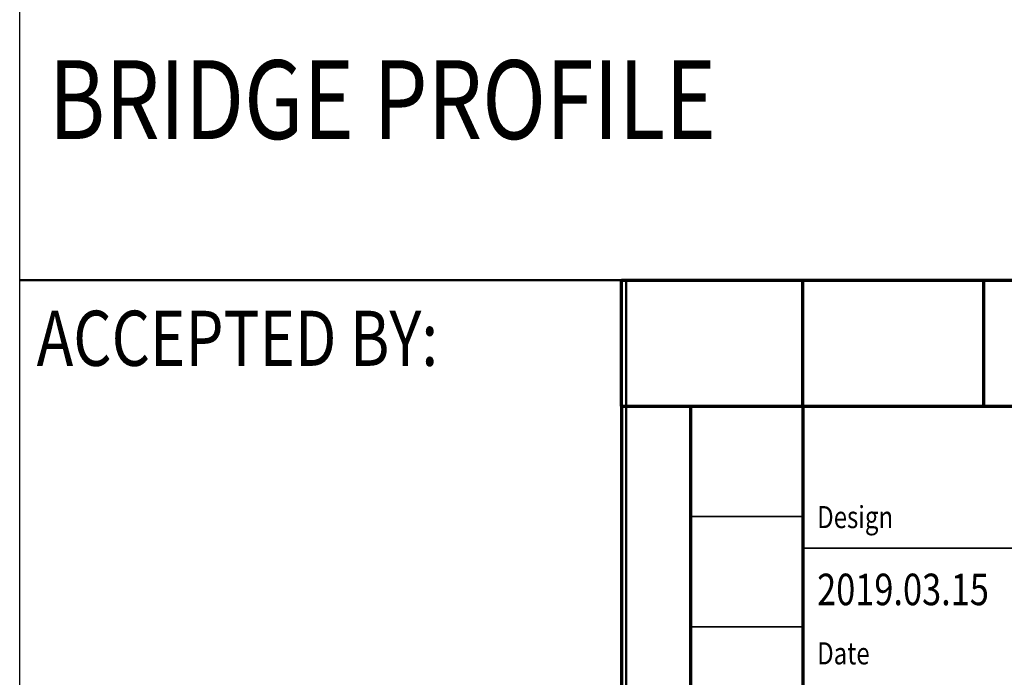
# Model space of a CAD drawing. Units: millimetres. Extents: x 59 to 11996, y 24 to 8424.
# Drawn here: x 7289 to 8539, y 840 to 1675 of the extents above; entities that cross this region are included whole.
import ezdxf
from ezdxf.enums import TextEntityAlignment as Align

# ---------------------------------------------------------------- set-up
doc = ezdxf.new("R2010")
doc.units = ezdxf.units.MM
doc.header["$MEASUREMENT"] = 0
for name, color, linetype, lineweight in [('(1) Shape lines', 7, 'Continuous', 35), ('(4) Texts', 7, 'Continuous', 35), ('(9) Sheet', 7, 'Continuous', 35)]:
    doc.layers.add(name, color=color, linetype=linetype, lineweight=lineweight)
doc.styles.add('Arial', font='ARIAL.TTF')

# ---------------------------------------------------------------- blocks, each defined once
blk = doc.blocks.new('GROUP_0_955f668d-7281-4cfd-b9d0-27bee2883758')
at = {"layer": '(1) Shape lines', "color": 7, "linetype": 'Continuous', "lineweight": 50, "ltscale": 60}
blk.add_line((8059.1, 224), (8059.1, 1344), dxfattribs=at)
at = {"layer": '(9) Sheet', "color": 7, "linetype": 'Continuous', "lineweight": 25, "ltscale": 60}
for p, q in [((7289.1, 1344), (7289.1, 3446.9)), ((7289.1, 224), (7289.1, 1344)), ((7289.1, 1344), (11739.1, 1344))]:
    blk.add_line(p, q, dxfattribs=at)
at = {"layer": '(9) Sheet', "color": 7, "linetype": 'Continuous', "lineweight": 50, "ltscale": 60}
blk.add_line((7289.1, 1344), (8059.1, 1344), dxfattribs=at)
at = {"layer": '(9) Sheet', "color": 7, "linetype": 'Continuous', "lineweight": 70, "ltscale": 60}
for p, q in [((8053.3, 1184), (8053.3, 1344)), ((8053.3, 1344), (11739.1, 1344)), ((8283.3, 1184), (8283.3, 1344)), ((8513.3, 1184), (8513.3, 1344)), ((8053.3, 1184), (11739.1, 1184)), ((8053.3, 1184), (8053.3, 224)), ((8141.1, 224), (8141.1, 1184)), ((8283.3, 1184), (8283.3, 644))]:
    blk.add_line(p, q, dxfattribs=at)
at = {"layer": '(9) Sheet', "color": 7, "lineweight": 35, "ltscale": 60}
for p, q in [((8141.1, 1044), (8283.7, 1044)), ((8141.1, 904), (8283.7, 904))]:
    blk.add_line(p, q, dxfattribs=at)
at = {"layer": '(9) Sheet', "color": 7, "linetype": 'Continuous', "lineweight": 35, "ltscale": 60}
blk.add_line((9079.1, 1004), (8283.7, 1004), dxfattribs=at)
at = {"layer": '(4) Texts', "color": 9, "lineweight": 35, "style": 'Arial', "width": 0.8}
blk.add_text('BRIDGE PROFILE', height=100, dxfattribs=at).set_placement((7325.9, 1623.4), align=Align.TOP_LEFT)
at = {"layer": '(4) Texts', "color": 9, "lineweight": 25, "style": 'Arial', "width": 0.8}
blk.add_text('ACCEPTED BY:', height=70, dxfattribs=at).set_placement((7310.6, 1213.5), align=Align.BOTTOM_LEFT)
at = {"layer": '(4) Texts', "color": 9, "lineweight": 50, "style": 'Arial', "width": 0.8}
blk.add_text('2019.03.15', height=40, dxfattribs=at).set_placement((8301.5, 919), align=Align.BOTTOM_LEFT)
at = {"layer": '(9) Sheet', "color": 7, "lineweight": 35, "style": 'Arial', "width": 0.8}
for s, p in [('Design', (8301.5, 1020.6)), ('Date', (8301.5, 847.6))]:
    blk.add_text(s, height=28, dxfattribs=at).set_placement(p, align=Align.BOTTOM_LEFT)

msp = doc.modelspace()

# ---------------------------------------------------------------- block references
at = {"color": 7, "linetype": 'ByBlock'}
msp.add_blockref('GROUP_0_955f668d-7281-4cfd-b9d0-27bee2883758', (0, 0), dxfattribs=at)

doc.saveas('drawing.dxf')
